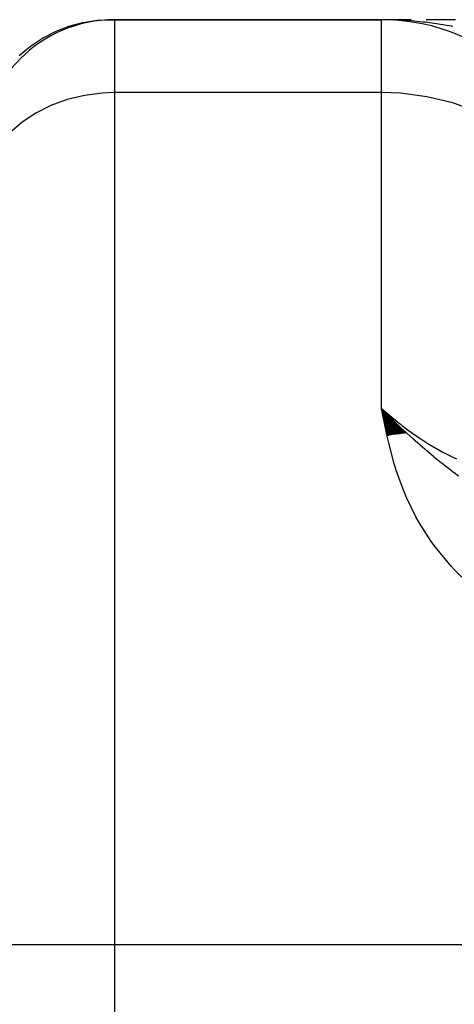
# Model space of a CAD drawing. Extents: x 24 to 820, y -389 to 283.
# Drawn here: x 501 to 533, y -7 to 67 of the extents above; entities that cross this region are included whole.
import ezdxf

# ---------------------------------------------------------------- set-up
doc = ezdxf.new("R2010")
doc.units = 0
doc.linetypes.add('DASHED', pattern=[11.05, 8.7, -2.35])
doc.layers.get('0').update_dxf_attribs({"linetype": 'CONTINUOUS'})
doc.layers.add('NEVIDI', color=4, linetype='DASHED')

msp = doc.modelspace()

# ---------------------------------------------------------------- linework, layer by layer
at = {"color": 2}
for p, q in [((504.586184, 66.091398), (505.637411, 66.371477)), ((505.637411, 66.371477), (506.712842, 66.535708)), ((506.712842, 66.535708), (507.682487, 66.582835)), ((507.682487, 66.582835), (507.999859, 66.582835)), ((508.000027, 66.582835), (528.000027, 66.582835)), ((528.000027, 66.582835), (508.000027, 66.582835)), ((529.100222, 66.582666), (528.000027, 66.582835)), ((529.11507, 66.58247), (528.000027, 66.582835)), ((529.129918, 66.582201), (528.000027, 66.582835)), ((529.144765, 66.581858), (528.000027, 66.582835)), ((529.159611, 66.581441), (528.000027, 66.582835)), ((529.174455, 66.58095), (528.000027, 66.582835)), ((529.204139, 66.579747), (528.000027, 66.582835)), ((529.218978, 66.579034), (528.000027, 66.582835)), ((529.24865, 66.577388), (528.000027, 66.582835)), ((529.263481, 66.576454), (528.000027, 66.582835)), ((529.27831, 66.575446), (528.000027, 66.582835)), ((529.293136, 66.574364), (528.000027, 66.582835)), ((529.307959, 66.573209), (528.000027, 66.582835)), ((529.322778, 66.571979), (528.000027, 66.582835)), ((529.337593, 66.570676), (528.000027, 66.582835)), ((529.352404, 66.569299), (528.000027, 66.582835)), ((529.367211, 66.567849), (528.000027, 66.582835)), ((528.642179, 66.575163), (528.000027, 66.582835)), ((528.654241, 66.574354), (528.000027, 66.582835)), ((528.667154, 66.573487), (528.000027, 66.582835)), ((528.680977, 66.572559), (528.000027, 66.582835)), ((528.695782, 66.571565), (528.000027, 66.582835)), ((528.711646, 66.5705), (528.000027, 66.582835)), ((528.728659, 66.569358), (528.000027, 66.582835)), ((528.746922, 66.568132), (528.000027, 66.582835)), ((528.766549, 66.566815), (528.000027, 66.582835)), ((528.787671, 66.565397), (528.000027, 66.582835)), ((528.810438, 66.563869), (528.000027, 66.582835)), ((529.175844, 66.553803), (528.000027, 66.582835)), ((528.861624, 66.560433), (528.000027, 66.582835)), ((528.890472, 66.558496), (528.000027, 66.582835)), ((528.921836, 66.556391), (528.000027, 66.582835)), ((528.630757, 66.575471), (528.000027, 66.582835)), ((529.370082, 66.548131), (528.641295, 66.575223)), ((529.382013, 66.566325), (528.643228, 66.575151)), ((529.396811, 66.564727), (528.670259, 66.574146)), ((529.411604, 66.563055), (528.700595, 66.573018)), ((529.426392, 66.56131), (528.734801, 66.571747)), ((529.441175, 66.559491), (528.773588, 66.570305)), ((529.455952, 66.557599), (528.817855, 66.568659)), ((529.470724, 66.555633), (528.868763, 66.566767)), ((529.485489, 66.553594), (528.92783, 66.564571)), ((529.500249, 66.551481), (528.997085, 66.561997)), ((530.149478, 66.582832), (529.070523, 66.582834)), ((529.515002, 66.549294), (529.079298, 66.55894)), ((530.207988, 66.582832), (529.129918, 66.582835)), ((529.529748, 66.547034), (529.178354, 66.555258)), ((529.544488, 66.544701), (529.370162, 66.549005)), ((529.55922, 66.542295), (529.408798, 66.546206)), ((529.573945, 66.539815), (529.470206, 66.54265)), ((532.366062, 66.582824), (531.330827, 66.582828)), ((533.520008, 66.582818), (532.366062, 66.582824)), ((502.605671, 65.198284), (503.571601, 65.698787)), ((503.571601, 65.698787), (504.586184, 66.091398)), ((501.69983, 64.59581), (502.605671, 65.198284)), ((500.864796, 63.8985), (501.69983, 64.59581)), ((529.754879, 35.622595), (528.000027, 37.471387)), ((529.690401, 35.614237), (528.000027, 37.471387)), ((529.625866, 35.605658), (528.000027, 37.471387)), ((529.561277, 35.596859), (528.000027, 37.471387)), ((529.496637, 35.587839), (528.000027, 37.471387)), ((529.431948, 35.5786), (528.000027, 37.471387)), ((529.367214, 35.569141), (528.000027, 37.471387)), ((529.302438, 35.559463), (528.000027, 37.471387)), ((529.237622, 35.549566), (528.000027, 37.471387)), ((529.172769, 35.539452), (528.000027, 37.471387)), ((529.107882, 35.529119), (528.000027, 37.471387)), ((529.042964, 35.51857), (528.000027, 37.471387)), ((528.978017, 35.507803), (528.000027, 37.471387)), ((528.913046, 35.49682), (528.000027, 37.471387)), ((528.848052, 35.485622), (528.000027, 37.471387)), ((528.783038, 35.474208), (528.000027, 37.471387)), ((528.718008, 35.46258), (528.000027, 37.471387)), ((528.652964, 35.450737), (528.000027, 37.471387)), ((528.58791, 35.43868), (528.000027, 37.471387)), ((528.522847, 35.42641), (528.000027, 37.471387)), ((528.457779, 35.413928), (528.000027, 37.471387)), ((528.000027, 37.471387), (528.086991, 37.380321)), ((528.086991, 37.380321), (528.137872, 37.327313)), ((528.137872, 37.327313), (528.522867, 36.932624)), ((528.522867, 36.932624), (528.608393, 36.846452)), ((528.608393, 36.846452), (528.967352, 36.490573)), ((528.967352, 36.490573), (529.09442, 36.366788)), ((529.819297, 35.630732), (529.023693, 36.435688)), ((529.09442, 36.366788), (529.391949, 36.081304)), ((529.391949, 36.081304), (529.421123, 36.053631)), ((529.421123, 36.053631), (529.598501, 35.886572)), ((529.598501, 35.886572), (529.867859, 35.636714))]:
    msp.add_line(p, q, dxfattribs=at)
for centre, radius, start, end in [((508.000027, 56.582835), 10, 90, 180), ((528.000027, 51.582835), 15, 0, 90)]:
    msp.add_arc(centre, radius, start, end, dxfattribs=at)
at = {"layer": 'NEVIDI', "color": 7, "linetype": 'CONTINUOUS'}
for p, q in [((508.000027, 66.582835), (508.000027, 61.122738)), ((528.000027, 61.122738), (528.000027, 66.582835)), ((529.597584, 66.535678), (529.370082, 66.548131)), ((530.222029, 66.491785), (529.597584, 66.535678)), ((531.084089, 66.408169), (530.222029, 66.491785)), ((531.178223, 66.397446), (531.084089, 66.408169)), ((531.271514, 66.386513), (531.178223, 66.397446)), ((531.792985, 66.319821), (531.271514, 66.386513)), ((532.727404, 66.177316), (531.792985, 66.319821)), ((533.194141, 66.095469), (532.727404, 66.177316)), ((533.327004, 66.070914), (533.194141, 66.095469)), ((504.453961, 60.604309), (503.234329, 60.158521)), ((505.737544, 60.915873), (504.453961, 60.604309)), ((507.061662, 61.087538), (505.737544, 60.915873)), ((508.000027, 61.122738), (507.061662, 61.087538)), ((508.000027, 61.122738), (508.000027, -2.699197)), ((528.000027, 61.122738), (508.000027, 61.122738)), ((528.000027, 37.471387), (528.000027, 61.122738)), ((529.4077, 61.069928), (528.000027, 61.122738)), ((531.393875, 60.812417), (529.4077, 61.069928)), ((533.319155, 60.345087), (531.393875, 60.812417)), ((503.234329, 60.158521), (502.100514, 59.586535)), ((535.148575, 59.676413), (533.319155, 60.345087)), ((502.100514, 59.586535), (501.072867, 58.898627)), ((501.072867, 58.898627), (500.169745, 58.107041)), ((528.092912, 36.961014), (528.000027, 37.471387)), ((528.000027, 37.471387), (528.093807, 37.388221)), ((528.408815, 35.404397), (528.092912, 36.961014)), ((528.093807, 37.388221), (528.13879, 37.348574)), ((528.13879, 37.348574), (528.561499, 36.983708)), ((528.561499, 36.983708), (528.607252, 36.945051)), ((528.607252, 36.945051), (529.037287, 36.589631)), ((529.037287, 36.589631), (529.083875, 36.551984)), ((529.083875, 36.551984), (529.407639, 36.294959)), ((529.407639, 36.294959), (529.521702, 36.206319)), ((529.521702, 36.206319), (529.569031, 36.16983)), ((529.569031, 36.16983), (530.015054, 35.834347)), ((528.526361, 34.891243), (528.408815, 35.404397)), ((529.867859, 35.636714), (529.885641, 35.620378)), ((529.885641, 35.620378), (530.125329, 35.402073)), ((530.015054, 35.834347), (530.063372, 35.798917)), ((530.063372, 35.798917), (530.517936, 35.474356)), ((530.125329, 35.402073), (530.362246, 35.189657)), ((530.517936, 35.474356), (530.5672, 35.440132)), ((530.5672, 35.440132), (531.028665, 35.128541)), ((528.938505, 33.334281), (528.526361, 34.891243)), ((530.362246, 35.189657), (530.678327, 34.91117)), ((530.678327, 34.91117), (530.848784, 34.763194)), ((530.848784, 34.763194), (531.257484, 34.41432)), ((531.028665, 35.128541), (531.078274, 35.096013)), ((531.078274, 35.096013), (531.39391, 34.893496)), ((531.39391, 34.893496), (531.541116, 34.801693)), ((531.541116, 34.801693), (531.59098, 34.77098)), ((531.59098, 34.77098), (532.055329, 34.49436)), ((531.257484, 34.41432), (531.343188, 34.34217)), ((531.343188, 34.34217), (531.372824, 34.317299)), ((531.372824, 34.317299), (531.751087, 34.003145)), ((531.751087, 34.003145), (531.845562, 33.925585)), ((531.845562, 33.925585), (531.866217, 33.908674)), ((532.055329, 34.49436), (532.105309, 34.465601)), ((532.105309, 34.465601), (532.571242, 34.207117)), ((532.571242, 34.207117), (532.621383, 34.180343)), ((532.621383, 34.180343), (533.08889, 33.940573)), ((533.08889, 33.940573), (533.139303, 33.915787)), ((533.139303, 33.915787), (533.319096, 33.8291)), ((529.057269, 32.945424), (528.938505, 33.334281)), ((531.866217, 33.908674), (531.867979, 33.907232)), ((531.867979, 33.907232), (532.358065, 33.510469)), ((532.358065, 33.510469), (532.523204, 33.378552)), ((532.523204, 33.378552), (532.884313, 33.092822)), ((533.319096, 33.8291), (533.608713, 33.695124)), ((529.096264, 32.822688), (529.057269, 32.945424)), ((529.649521, 31.296985), (529.096264, 32.822688)), ((532.884313, 33.092822), (533.247355, 32.808979)), ((533.247355, 32.808979), (533.307839, 32.761996)), ((533.307839, 32.761996), (533.425549, 32.670794)), ((533.425549, 32.670794), (533.751165, 32.420015)), ((529.858016, 30.805255), (529.649521, 31.296985)), ((530.572307, 29.354507), (529.858016, 30.805255)), ((530.835059, 28.889925), (530.572307, 29.354507)), ((531.716125, 27.521189), (530.835059, 28.889925)), ((532.033715, 27.084459), (531.716125, 27.521189)), ((533.074111, 25.810158), (532.033715, 27.084459)), ((533.202925, 25.666551), (533.074111, 25.810158)), ((533.436161, 25.413455), (533.202925, 25.666551)), ((534.592083, 24.275043), (533.436161, 25.413455)), ((508.000027, -2.699197), (498.000027, -2.699197)), ((508.000027, -2.699197), (508.000027, -8.587038)), ((579.87019, -2.699197), (508.000027, -2.699197))]:
    msp.add_line(p, q, dxfattribs=at)

doc.saveas('drawing.dxf')
